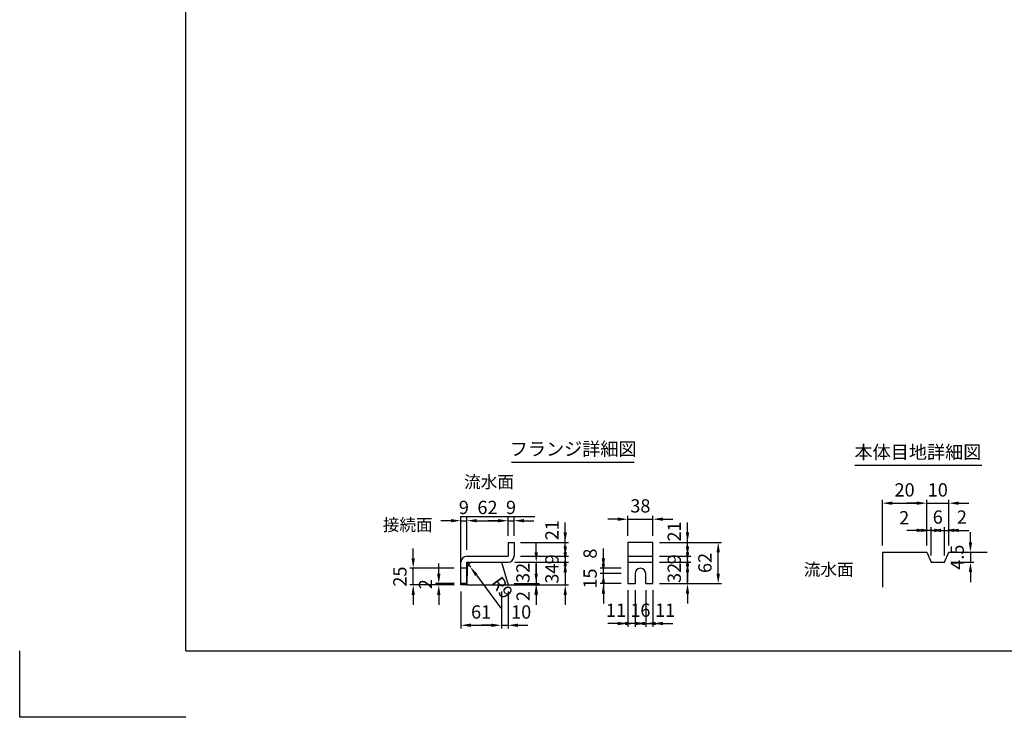
# Model space of a CAD drawing. Extents: x 0 to 8910, y 0 to 6300.
# Drawn here: x 0 to 4447, y 0 to 3150 of the extents above; entities that cross this region are included whole.
import ezdxf
from ezdxf.enums import TextEntityAlignment as Align

# ---------------------------------------------------------------- set-up
doc = ezdxf.new("R2010")
doc.units = 0
doc.header["$LTSCALE"] = 0.5
doc.layers.get('0').update_dxf_attribs({"linetype": 'CONTINUOUS'})
doc.layers.get('DEFPOINTS').update_dxf_attribs({"linetype": 'CONTINUOUS'})
doc.layers.add('寸法引出', color=2, linetype='CONTINUOUS')
doc.layers.add('枠', color=3, linetype='CONTINUOUS')
doc.styles.add('SANWA', font='MS Mincho.ttf')
doc.dimstyles.new('SANWA', dxfattribs={"dimtxt": 2.5, "dimasz": 2.5, "dimexe": 1, "dimexo": 1, "dimgap": 0, "dimtad": 1, "dimdec": 4, "dimdsep": 46, "dimtxsty": 'SANWA', "dimcen": 0, "dimclrd": 2, "dimclre": 2, "dimclrt": 2, "dimadec": 0, "dimazin": 0, "dimtfac": 1, "dimtdec": 4, "dimtix": 1, "dimtmove": 0, "dimatfit": 3, "dimfxl": 1, "dimtolj": 1, "dimtzin": 0, "dimarcsym": 0})
doc.dimstyles.new('SANWA$4', dxfattribs={"dimtxt": 2.5, "dimasz": 2.5, "dimexe": 1, "dimexo": 1, "dimgap": 1, "dimtad": 1, "dimdec": 4, "dimdsep": 46, "dimtxsty": 'SANWA', "dimcen": 0, "dimclrd": 2, "dimclre": 2, "dimclrt": 2, "dimadec": 0, "dimazin": 0, "dimtfac": 1, "dimtdec": 4, "dimtix": 1, "dimtmove": 0, "dimatfit": 2, "dimfxl": 1, "dimtolj": 1, "dimtzin": 0, "dimarcsym": 0})

# ---------------------------------------------------------------- blocks, each defined once
blk = doc.blocks.new('*D185')
at = {"layer": 'DEFPOINTS', "color": 0, "ltscale": 15}
for p in [(2205.5, 887.7), (2205.5, 789.9), (2019.5, 726.9)]:
    blk.add_point(p, dxfattribs=at)
at = {"layer": '寸法引出', "lineweight": -2, "ltscale": 15}
for p, q in [((2019.5, 756.9), (2019.5, 902.7)), ((2205.5, 819.9), (2205.5, 902.7)), ((2064.5, 887.7), (2160.5, 887.7))]:
    blk.add_line(p, q, dxfattribs=at)
at = {"layer": '寸法引出', "ltscale": 15}
for points in [[(2064.5, 895.2), (2064.5, 880.2), (2019.5, 887.7)], [(2160.5, 895.2), (2160.5, 880.2), (2205.5, 887.7)]]:
    blk.add_solid(points, dxfattribs=at)
at = {"layer": '寸法引出', "ltscale": 15, "insert": (2112.5, 947.7), "char_height": 60, "attachment_point": 5, "style": 'SANWA'}
blk.add_mtext('\\A1;62', dxfattribs=at)
blk = doc.blocks.new('*D173')
at = {"layer": 'DEFPOINTS', "color": 0, "ltscale": 15}
for p in [(2019.5, 699.9), (2035.6, 678.2)]:
    blk.add_point(p, dxfattribs=at)
at = {"layer": '寸法引出', "lineweight": -2, "ltscale": 15}
for p, q in [((2019.5, 699.9), (2035.6, 678.2)), ((2062.4, 642.1), (2172.7, 493.3))]:
    blk.add_line(p, q, dxfattribs=at)
at = {"layer": '寸法引出', "ltscale": 15}
blk.add_solid([(2068.4, 646.6), (2056.3, 637.6), (2035.6, 678.2)], dxfattribs=at)
at = {"layer": '寸法引出', "ltscale": 15, "insert": (2179.1, 585.4), "char_height": 60, "attachment_point": 5, "rotation": 306.5707, "style": 'SANWA'}
blk.add_mtext('\\A1;R9', dxfattribs=at)
blk = doc.blocks.new('*D164')
at = {"layer": 'DEFPOINTS', "color": 0, "ltscale": 15}
for p in [(1992.5, 597.9), (2175.5, 597.9), (2175.5, 415.6)]:
    blk.add_point(p, dxfattribs=at)
at = {"layer": '寸法引出', "lineweight": -2, "ltscale": 15}
for p, q in [((1992.5, 567.9), (1992.5, 400.6)), ((2175.5, 567.9), (2175.5, 400.6)), ((2037.5, 415.6), (2130.5, 415.6))]:
    blk.add_line(p, q, dxfattribs=at)
at = {"layer": '寸法引出', "ltscale": 15}
for points in [[(2037.5, 423.1), (2037.5, 408.1), (1992.5, 415.6)], [(2130.5, 423.1), (2130.5, 408.1), (2175.5, 415.6)]]:
    blk.add_solid(points, dxfattribs=at)
at = {"layer": '寸法引出', "ltscale": 15, "insert": (2084, 475.6), "char_height": 60, "attachment_point": 5, "style": 'SANWA'}
blk.add_mtext('\\A1;61', dxfattribs=at)
blk = doc.blocks.new('*D163')
at = {"layer": 'DEFPOINTS', "color": 0, "ltscale": 15}
for p in [(2019.5, 887.7), (2019.5, 726.9), (1992.5, 699.9)]:
    blk.add_point(p, dxfattribs=at)
at = {"layer": '寸法引出', "lineweight": -2, "ltscale": 15}
for p, q in [((1992.5, 729.9), (1992.5, 902.7)), ((2019.5, 756.9), (2019.5, 902.7)), ((1947.5, 887.7), (1902.5, 887.7)), ((1992.5, 887.7), (2019.5, 887.7)), ((2064.5, 887.7), (2109.5, 887.7))]:
    blk.add_line(p, q, dxfattribs=at)
at = {"layer": '寸法引出', "ltscale": 15}
for points in [[(1947.5, 895.2), (1947.5, 880.2), (1992.5, 887.7)], [(2064.5, 895.2), (2064.5, 880.2), (2019.5, 887.7)]]:
    blk.add_solid(points, dxfattribs=at)
at = {"layer": '寸法引出', "ltscale": 15, "insert": (2006, 947.7), "char_height": 60, "attachment_point": 5, "style": 'SANWA'}
blk.add_mtext('\\A1;9', dxfattribs=at)
blk = doc.blocks.new('*D165')
at = {"layer": 'DEFPOINTS', "color": 0, "ltscale": 15}
for p in [(1777.1, 672.9), (1992.5, 672.9), (1992.5, 597.9)]:
    blk.add_point(p, dxfattribs=at)
at = {"layer": '寸法引出', "lineweight": -2, "ltscale": 15}
for p, q in [((1777.1, 717.9), (1777.1, 762.9)), ((1962.5, 672.9), (1762.1, 672.9)), ((1777.1, 597.9), (1777.1, 672.9)), ((1962.5, 597.9), (1762.1, 597.9)), ((1777.1, 552.9), (1777.1, 507.9))]:
    blk.add_line(p, q, dxfattribs=at)
at = {"layer": '寸法引出', "ltscale": 15}
for points in [[(1769.6, 717.9), (1784.6, 717.9), (1777.1, 672.9)], [(1769.6, 552.9), (1784.6, 552.9), (1777.1, 597.9)]]:
    blk.add_solid(points, dxfattribs=at)
at = {"layer": '寸法引出', "ltscale": 15, "insert": (1717.1, 635.4), "char_height": 60, "attachment_point": 5, "rotation": 90, "style": 'SANWA'}
blk.add_mtext('\\A1;25', dxfattribs=at)
blk = doc.blocks.new('*D166')
at = {"layer": 'DEFPOINTS', "color": 0, "ltscale": 15}
for p in [(1892.7, 603.9), (1992.5, 603.9), (1992.5, 597.9)]:
    blk.add_point(p, dxfattribs=at)
at = {"layer": '寸法引出', "lineweight": -2, "ltscale": 15}
for p, q in [((1892.7, 648.9), (1892.7, 693.9)), ((1962.5, 603.9), (1877.7, 603.9)), ((1962.5, 597.9), (1877.7, 597.9)), ((1892.7, 597.9), (1892.7, 603.9)), ((1892.7, 552.9), (1892.7, 507.9))]:
    blk.add_line(p, q, dxfattribs=at)
at = {"layer": '寸法引出', "ltscale": 15}
for points in [[(1885.2, 648.9), (1900.2, 648.9), (1892.7, 603.9)], [(1885.2, 552.9), (1900.2, 552.9), (1892.7, 597.9)]]:
    blk.add_solid(points, dxfattribs=at)
at = {"layer": '寸法引出', "ltscale": 15, "insert": (1832.7, 600.9), "char_height": 60, "attachment_point": 5, "rotation": 90, "style": 'SANWA'}
blk.add_mtext('\\A1;2', dxfattribs=at)
blk = doc.blocks.new('*D183')
at = {"layer": 'DEFPOINTS', "color": 0, "ltscale": 15}
for p in [(2860.1, 894.6), (2746.1, 789.9), (2860.1, 789.9)]:
    blk.add_point(p, dxfattribs=at)
at = {"layer": '寸法引出', "lineweight": -2, "ltscale": 15}
for p, q in [((2701.1, 894.6), (2656.1, 894.6)), ((2746.1, 819.9), (2746.1, 909.6)), ((2746.1, 894.6), (2860.1, 894.6)), ((2860.1, 819.9), (2860.1, 909.6)), ((2905.1, 894.6), (2950.1, 894.6))]:
    blk.add_line(p, q, dxfattribs=at)
at = {"layer": '寸法引出', "ltscale": 15}
for points in [[(2701.1, 902.1), (2701.1, 887.1), (2746.1, 894.6)], [(2905.1, 902.1), (2905.1, 887.1), (2860.1, 894.6)]]:
    blk.add_solid(points, dxfattribs=at)
at = {"layer": '寸法引出', "ltscale": 15, "insert": (2803.1, 954.6), "char_height": 60, "attachment_point": 5, "style": 'SANWA'}
blk.add_mtext('\\A1;38', dxfattribs=at)
blk = doc.blocks.new('*D182')
at = {"layer": 'DEFPOINTS', "color": 0, "ltscale": 30}
for p in [(2827.1, 603.9), (2860.1, 603.9), (2860.1, 423.5)]:
    blk.add_point(p, dxfattribs=at)
at = {"layer": '寸法引出', "lineweight": -2, "ltscale": 30}
for p, q in [((2860.1, 573.9), (2860.1, 408.5)), ((2782.1, 423.5), (2737.1, 423.5)), ((2827.1, 423.5), (2860.1, 423.5)), ((2905.1, 423.5), (2950.1, 423.5))]:
    blk.add_line(p, q, dxfattribs=at)
at = {"layer": '寸法引出', "ltscale": 30}
for points in [[(2782.1, 431), (2782.1, 416), (2827.1, 423.5)], [(2905.1, 431), (2905.1, 416), (2860.1, 423.5)]]:
    blk.add_solid(points, dxfattribs=at)
at = {"layer": '寸法引出', "ltscale": 30, "insert": (2915, 483.5), "char_height": 60, "attachment_point": 5, "style": 'SANWA'}
blk.add_mtext('\\A1;11', dxfattribs=at)
blk = doc.blocks.new('*D180')
at = {"layer": 'DEFPOINTS', "color": 0, "ltscale": 30}
for p in [(2746.1, 603.9), (2779.1, 603.9), (2746.1, 423.5)]:
    blk.add_point(p, dxfattribs=at)
at = {"layer": '寸法引出', "lineweight": -2, "ltscale": 30}
for p, q in [((2746.1, 573.9), (2746.1, 408.5)), ((2701.1, 423.5), (2656.1, 423.5)), ((2779.1, 423.5), (2746.1, 423.5)), ((2824.1, 423.5), (2869.1, 423.5))]:
    blk.add_line(p, q, dxfattribs=at)
at = {"layer": '寸法引出', "ltscale": 30}
for points in [[(2701.1, 431), (2701.1, 416), (2746.1, 423.5)], [(2824.1, 431), (2824.1, 416), (2779.1, 423.5)]]:
    blk.add_solid(points, dxfattribs=at)
at = {"layer": '寸法引出', "ltscale": 30, "insert": (2692.9, 483.5), "char_height": 60, "attachment_point": 5, "style": 'SANWA'}
blk.add_mtext('\\A1;11', dxfattribs=at)
blk = doc.blocks.new('*D179')
at = {"layer": 'DEFPOINTS', "color": 0, "ltscale": 15}
for p in [(2779.1, 603.9), (2827.1, 603.9), (2827.1, 423.5)]:
    blk.add_point(p, dxfattribs=at)
at = {"layer": '寸法引出', "lineweight": -2, "ltscale": 15}
for p, q in [((2779.1, 573.9), (2779.1, 408.5)), ((2827.1, 573.9), (2827.1, 408.5)), ((2734.1, 423.5), (2689.1, 423.5)), ((2779.1, 423.5), (2827.1, 423.5)), ((2872.1, 423.5), (2917.1, 423.5))]:
    blk.add_line(p, q, dxfattribs=at)
at = {"layer": '寸法引出', "ltscale": 15}
for points in [[(2734.1, 431), (2734.1, 416), (2779.1, 423.5)], [(2872.1, 431), (2872.1, 416), (2827.1, 423.5)]]:
    blk.add_solid(points, dxfattribs=at)
at = {"layer": '寸法引出', "ltscale": 15, "insert": (2803.1, 483.5), "char_height": 60, "attachment_point": 5, "style": 'SANWA'}
blk.add_mtext('\\A1;16', dxfattribs=at)
blk = doc.blocks.new('*D177')
at = {"layer": 'DEFPOINTS', "color": 0, "ltscale": 30}
for p in [(2232.5, 789.9), (2463.7, 789.9), (2232.5, 726.9)]:
    blk.add_point(p, dxfattribs=at)
at = {"layer": '寸法引出', "lineweight": -2, "ltscale": 30}
for p, q in [((2463.7, 834.9), (2463.7, 879.9)), ((2262.5, 789.9), (2478.7, 789.9)), ((2463.7, 726.9), (2463.7, 789.9)), ((2463.7, 681.9), (2463.7, 636.9))]:
    blk.add_line(p, q, dxfattribs=at)
at = {"layer": '寸法引出', "ltscale": 30}
for points in [[(2456.2, 834.9), (2471.2, 834.9), (2463.7, 789.9)], [(2456.2, 681.9), (2471.2, 681.9), (2463.7, 726.9)]]:
    blk.add_solid(points, dxfattribs=at)
at = {"layer": '寸法引出', "ltscale": 30, "insert": (2403.7, 845.1), "char_height": 60, "attachment_point": 5, "rotation": 90, "style": 'SANWA'}
blk.add_mtext('\\A1;21', dxfattribs=at)
blk = doc.blocks.new('*D176')
at = {"layer": 'DEFPOINTS', "color": 0, "ltscale": 15}
for p in [(2232.5, 726.9), (2205.5, 699.9), (2463.7, 699.9)]:
    blk.add_point(p, dxfattribs=at)
at = {"layer": '寸法引出', "lineweight": -2, "ltscale": 15}
for p, q in [((2463.7, 771.9), (2463.7, 816.9)), ((2262.5, 726.9), (2478.7, 726.9)), ((2463.7, 726.9), (2463.7, 699.9)), ((2235.5, 699.9), (2478.7, 699.9)), ((2463.7, 654.9), (2463.7, 609.9))]:
    blk.add_line(p, q, dxfattribs=at)
at = {"layer": '寸法引出', "ltscale": 15}
for points in [[(2456.2, 771.9), (2471.2, 771.9), (2463.7, 726.9)], [(2456.2, 654.9), (2471.2, 654.9), (2463.7, 699.9)]]:
    blk.add_solid(points, dxfattribs=at)
at = {"layer": '寸法引出', "ltscale": 15, "insert": (2403.7, 713.4), "char_height": 60, "attachment_point": 5, "rotation": 90, "style": 'SANWA'}
blk.add_mtext('\\A1;9', dxfattribs=at)
blk = doc.blocks.new('*D175')
at = {"layer": 'DEFPOINTS', "color": 0, "ltscale": 15}
for p in [(2205.5, 699.9), (2205.5, 597.9), (2463.7, 597.9)]:
    blk.add_point(p, dxfattribs=at)
at = {"layer": '寸法引出', "lineweight": -2, "ltscale": 15}
for p, q in [((2463.7, 744.9), (2463.7, 789.9)), ((2235.5, 699.9), (2478.7, 699.9)), ((2463.7, 699.9), (2463.7, 597.9)), ((2235.5, 597.9), (2478.7, 597.9)), ((2463.7, 552.9), (2463.7, 507.9))]:
    blk.add_line(p, q, dxfattribs=at)
at = {"layer": '寸法引出', "ltscale": 15}
for points in [[(2456.2, 744.9), (2471.2, 744.9), (2463.7, 699.9)], [(2456.2, 552.9), (2471.2, 552.9), (2463.7, 597.9)]]:
    blk.add_solid(points, dxfattribs=at)
at = {"layer": '寸法引出', "ltscale": 15, "insert": (2403.7, 648.9), "char_height": 60, "attachment_point": 5, "rotation": 90, "style": 'SANWA'}
blk.add_mtext('\\A1;34', dxfattribs=at)
blk = doc.blocks.new('*D172')
at = {"layer": 'DEFPOINTS', "color": 0, "ltscale": 15}
for p in [(2205.5, 699.9), (2203.7, 603.9), (2332.7, 603.9)]:
    blk.add_point(p, dxfattribs=at)
at = {"layer": '寸法引出', "lineweight": -2, "ltscale": 15}
for p, q in [((2332.7, 744.9), (2332.7, 789.9)), ((2235.5, 699.9), (2347.7, 699.9)), ((2332.7, 699.9), (2332.7, 603.9)), ((2233.7, 603.9), (2347.7, 603.9)), ((2332.7, 558.9), (2332.7, 513.9))]:
    blk.add_line(p, q, dxfattribs=at)
at = {"layer": '寸法引出', "ltscale": 15}
for points in [[(2325.2, 744.9), (2340.2, 744.9), (2332.7, 699.9)], [(2325.2, 558.9), (2340.2, 558.9), (2332.7, 603.9)]]:
    blk.add_solid(points, dxfattribs=at)
at = {"layer": '寸法引出', "ltscale": 15, "insert": (2272.7, 651.9), "char_height": 60, "attachment_point": 5, "rotation": 90, "style": 'SANWA'}
blk.add_mtext('\\A1;32', dxfattribs=at)
blk = doc.blocks.new('*D171')
at = {"layer": 'DEFPOINTS', "color": 0, "ltscale": 30}
for p in [(2636.1, 672.9), (2746.1, 672.9), (2746.1, 648.9)]:
    blk.add_point(p, dxfattribs=at)
at = {"layer": '寸法引出', "lineweight": -2, "ltscale": 30}
for p, q in [((2636.1, 717.9), (2636.1, 762.9)), ((2716.1, 672.9), (2621.1, 672.9)), ((2636.1, 648.9), (2636.1, 672.9)), ((2636.1, 603.9), (2636.1, 558.9))]:
    blk.add_line(p, q, dxfattribs=at)
at = {"layer": '寸法引出', "ltscale": 30}
for points in [[(2628.6, 717.9), (2643.6, 717.9), (2636.1, 672.9)], [(2628.6, 603.9), (2643.6, 603.9), (2636.1, 648.9)]]:
    blk.add_solid(points, dxfattribs=at)
at = {"layer": '寸法引出', "ltscale": 30, "insert": (2576.1, 739.2), "char_height": 60, "attachment_point": 5, "rotation": 90, "style": 'SANWA'}
blk.add_mtext('\\A1;8', dxfattribs=at)
blk = doc.blocks.new('*D167')
at = {"layer": 'DEFPOINTS', "color": 0, "ltscale": 15}
for p in [(2636.1, 648.9), (2746.1, 648.9), (2746.1, 603.9)]:
    blk.add_point(p, dxfattribs=at)
at = {"layer": '寸法引出', "lineweight": -2, "ltscale": 15}
for p, q in [((2636.1, 693.9), (2636.1, 738.9)), ((2716.1, 648.9), (2621.1, 648.9)), ((2636.1, 603.9), (2636.1, 648.9)), ((2716.1, 603.9), (2621.1, 603.9)), ((2636.1, 558.9), (2636.1, 513.9))]:
    blk.add_line(p, q, dxfattribs=at)
at = {"layer": '寸法引出', "ltscale": 15}
for points in [[(2628.6, 693.9), (2643.6, 693.9), (2636.1, 648.9)], [(2628.6, 558.9), (2643.6, 558.9), (2636.1, 603.9)]]:
    blk.add_solid(points, dxfattribs=at)
at = {"layer": '寸法引出', "ltscale": 15, "insert": (2576.1, 626.4), "char_height": 60, "attachment_point": 5, "rotation": 90, "style": 'SANWA'}
blk.add_mtext('\\A1;15', dxfattribs=at)
blk = doc.blocks.new('*D181')
at = {"layer": 'DEFPOINTS', "color": 0, "ltscale": 30}
for p in [(2175.5, 597.9), (2205.5, 597.9), (2205.5, 415.6)]:
    blk.add_point(p, dxfattribs=at)
at = {"layer": '寸法引出', "lineweight": -2, "ltscale": 30}
for p, q in [((2205.5, 567.9), (2205.5, 400.6)), ((2130.5, 415.6), (2085.5, 415.6)), ((2175.5, 415.6), (2205.5, 415.6)), ((2250.5, 415.6), (2295.5, 415.6))]:
    blk.add_line(p, q, dxfattribs=at)
at = {"layer": '寸法引出', "ltscale": 30}
for points in [[(2130.5, 423.1), (2130.5, 408.1), (2175.5, 415.6)], [(2250.5, 423.1), (2250.5, 408.1), (2205.5, 415.6)]]:
    blk.add_solid(points, dxfattribs=at)
at = {"layer": '寸法引出', "ltscale": 30, "insert": (2264.8, 475.6), "char_height": 60, "attachment_point": 5, "style": 'SANWA'}
blk.add_mtext('\\A1;10', dxfattribs=at)
blk = doc.blocks.new('*D174')
at = {"layer": 'DEFPOINTS', "color": 0, "ltscale": 30}
for p in [(2203.7, 603.9), (2205.5, 597.9), (2332.7, 597.9)]:
    blk.add_point(p, dxfattribs=at)
at = {"layer": '寸法引出', "lineweight": -2, "ltscale": 30}
for p, q in [((2332.7, 648.9), (2332.7, 693.9)), ((2235.5, 597.9), (2347.7, 597.9)), ((2332.7, 603.9), (2332.7, 597.9)), ((2332.7, 552.9), (2332.7, 507.9))]:
    blk.add_line(p, q, dxfattribs=at)
at = {"layer": '寸法引出', "ltscale": 30}
for points in [[(2325.2, 648.9), (2340.2, 648.9), (2332.7, 603.9)], [(2325.2, 552.9), (2340.2, 552.9), (2332.7, 597.9)]]:
    blk.add_solid(points, dxfattribs=at)
at = {"layer": '寸法引出', "ltscale": 30, "insert": (2273.7, 547.3), "char_height": 60, "attachment_point": 5, "rotation": 90, "style": 'SANWA'}
blk.add_mtext('\\A1;2', dxfattribs=at)
blk = doc.blocks.new('*D184')
at = {"layer": 'DEFPOINTS', "color": 0, "ltscale": 15}
for p in [(2232.5, 887.7), (2205.5, 789.9), (2232.5, 789.9)]:
    blk.add_point(p, dxfattribs=at)
at = {"layer": '寸法引出', "lineweight": -2, "ltscale": 15}
for p, q in [((2205.5, 819.9), (2205.5, 902.7)), ((2232.5, 819.9), (2232.5, 902.7)), ((2160.5, 887.7), (2115.5, 887.7)), ((2205.5, 887.7), (2232.5, 887.7)), ((2277.5, 887.7), (2322.5, 887.7))]:
    blk.add_line(p, q, dxfattribs=at)
at = {"layer": '寸法引出', "ltscale": 15}
for points in [[(2160.5, 895.2), (2160.5, 880.2), (2205.5, 887.7)], [(2277.5, 895.2), (2277.5, 880.2), (2232.5, 887.7)]]:
    blk.add_solid(points, dxfattribs=at)
at = {"layer": '寸法引出', "ltscale": 15, "insert": (2219, 947.7), "char_height": 60, "attachment_point": 5, "style": 'SANWA'}
blk.add_mtext('\\A1;9', dxfattribs=at)
blk = doc.blocks.new('*D178')
at = {"layer": 'DEFPOINTS', "color": 0, "ltscale": 15}
for p in [(2860.1, 789.9), (3154.7, 789.9), (2860.1, 603.9)]:
    blk.add_point(p, dxfattribs=at)
at = {"layer": '寸法引出', "lineweight": -2, "ltscale": 15}
for p, q in [((2890.1, 789.9), (3169.7, 789.9)), ((3154.7, 648.9), (3154.7, 744.9)), ((2890.1, 603.9), (3169.7, 603.9))]:
    blk.add_line(p, q, dxfattribs=at)
at = {"layer": '寸法引出', "ltscale": 15}
for points in [[(3147.2, 744.9), (3162.2, 744.9), (3154.7, 789.9)], [(3147.2, 648.9), (3162.2, 648.9), (3154.7, 603.9)]]:
    blk.add_solid(points, dxfattribs=at)
at = {"layer": '寸法引出', "ltscale": 15, "insert": (3094.7, 696.9), "char_height": 60, "attachment_point": 5, "rotation": 90, "style": 'SANWA'}
blk.add_mtext('\\A1;62', dxfattribs=at)
blk = doc.blocks.new('*D170')
at = {"layer": 'DEFPOINTS', "color": 0, "ltscale": 30}
for p in [(2860.1, 789.9), (3016, 789.9), (2860.1, 726.9)]:
    blk.add_point(p, dxfattribs=at)
at = {"layer": '寸法引出', "lineweight": -2, "ltscale": 30}
for p, q in [((3016, 834.9), (3016, 879.9)), ((2890.1, 789.9), (3031, 789.9)), ((3016, 726.9), (3016, 789.9)), ((3016, 681.9), (3016, 636.9))]:
    blk.add_line(p, q, dxfattribs=at)
at = {"layer": '寸法引出', "ltscale": 30}
for points in [[(3008.5, 834.9), (3023.5, 834.9), (3016, 789.9)], [(3008.5, 681.9), (3023.5, 681.9), (3016, 726.9)]]:
    blk.add_solid(points, dxfattribs=at)
at = {"layer": '寸法引出', "ltscale": 30, "insert": (2956, 839.1), "char_height": 60, "attachment_point": 5, "rotation": 90, "style": 'SANWA'}
blk.add_mtext('\\A1;21', dxfattribs=at)
blk = doc.blocks.new('*D169')
at = {"layer": 'DEFPOINTS', "color": 0, "ltscale": 15}
for p in [(2860.1, 699.9), (3016, 699.9), (2860.1, 603.9)]:
    blk.add_point(p, dxfattribs=at)
at = {"layer": '寸法引出', "lineweight": -2, "ltscale": 15}
for p, q in [((3016, 744.9), (3016, 789.9)), ((2890.1, 699.9), (3031, 699.9)), ((3016, 603.9), (3016, 699.9)), ((2890.1, 603.9), (3031, 603.9)), ((3016, 558.9), (3016, 513.9))]:
    blk.add_line(p, q, dxfattribs=at)
at = {"layer": '寸法引出', "ltscale": 15}
for points in [[(3008.5, 744.9), (3023.5, 744.9), (3016, 699.9)], [(3008.5, 558.9), (3023.5, 558.9), (3016, 603.9)]]:
    blk.add_solid(points, dxfattribs=at)
at = {"layer": '寸法引出', "ltscale": 15, "insert": (2956, 651.9), "char_height": 60, "attachment_point": 5, "rotation": 90, "style": 'SANWA'}
blk.add_mtext('\\A1;32', dxfattribs=at)
blk = doc.blocks.new('*D168')
at = {"layer": 'DEFPOINTS', "color": 0, "ltscale": 15}
for p in [(2860.1, 726.9), (3016, 726.9), (2860.1, 699.9)]:
    blk.add_point(p, dxfattribs=at)
at = {"layer": '寸法引出', "lineweight": -2, "ltscale": 15}
for p, q in [((3016, 771.9), (3016, 816.9)), ((2890.1, 726.9), (3031, 726.9)), ((3016, 699.9), (3016, 726.9)), ((2890.1, 699.9), (3031, 699.9)), ((3016, 654.9), (3016, 609.9))]:
    blk.add_line(p, q, dxfattribs=at)
at = {"layer": '寸法引出', "ltscale": 15}
for points in [[(3008.5, 771.9), (3023.5, 771.9), (3016, 726.9)], [(3008.5, 654.9), (3023.5, 654.9), (3016, 699.9)]]:
    blk.add_solid(points, dxfattribs=at)
at = {"layer": '寸法引出', "ltscale": 15, "insert": (2956, 713.4), "char_height": 60, "attachment_point": 5, "rotation": 90, "style": 'SANWA'}
blk.add_mtext('\\A1;9', dxfattribs=at)
blk = doc.blocks.new('*D190')
at = {"layer": 'DEFPOINTS', "color": 0, "ltscale": 30}
for p in [(4196.3, 844.2), (4196.3, 745.4), (4176.3, 700.4)]:
    blk.add_point(p, dxfattribs=at)
at = {"layer": '寸法引出', "lineweight": -2, "ltscale": 30}
for p, q in [((4196.3, 775.4), (4196.3, 859.2)), ((4131.3, 844.2), (4086.3, 844.2)), ((4176.3, 844.2), (4196.3, 844.2)), ((4241.3, 844.2), (4286.3, 844.2))]:
    blk.add_line(p, q, dxfattribs=at)
at = {"layer": '寸法引出', "ltscale": 30}
for points in [[(4131.3, 851.7), (4131.3, 836.7), (4176.3, 844.2)], [(4241.3, 851.7), (4241.3, 836.7), (4196.3, 844.2)]]:
    blk.add_solid(points, dxfattribs=at)
at = {"layer": '寸法引出', "ltscale": 30, "insert": (4255.1, 904.2), "char_height": 60, "attachment_point": 5, "style": 'SANWA'}
blk.add_mtext('\\A1;2', dxfattribs=at)
blk = doc.blocks.new('*D189')
at = {"layer": 'DEFPOINTS', "color": 0, "ltscale": 15}
for p in [(4196.3, 966.9), (4096.3, 745.4), (4196.3, 745.4)]:
    blk.add_point(p, dxfattribs=at)
at = {"layer": '寸法引出', "lineweight": -2, "ltscale": 15}
for p, q in [((4096.3, 775.4), (4096.3, 981.9)), ((4196.3, 775.4), (4196.3, 981.9)), ((4051.3, 966.9), (4006.3, 966.9)), ((4096.3, 966.9), (4196.3, 966.9)), ((4241.3, 966.9), (4286.3, 966.9))]:
    blk.add_line(p, q, dxfattribs=at)
at = {"layer": '寸法引出', "ltscale": 15}
for points in [[(4051.3, 974.4), (4051.3, 959.4), (4096.3, 966.9)], [(4241.3, 974.4), (4241.3, 959.4), (4196.3, 966.9)]]:
    blk.add_solid(points, dxfattribs=at)
at = {"layer": '寸法引出', "ltscale": 15, "insert": (4146.3, 1026.9), "char_height": 60, "attachment_point": 5, "style": 'SANWA'}
blk.add_mtext('\\A1;10', dxfattribs=at)
blk = doc.blocks.new('*D188')
at = {"layer": 'DEFPOINTS', "color": 0, "ltscale": 15}
for p in [(4176.3, 844.2), (4116.3, 700.4), (4176.3, 700.4)]:
    blk.add_point(p, dxfattribs=at)
at = {"layer": '寸法引出', "lineweight": -2, "ltscale": 15}
for p, q in [((4116.3, 730.4), (4116.3, 859.2)), ((4176.3, 730.4), (4176.3, 859.2)), ((4071.3, 844.2), (4026.3, 844.2)), ((4116.3, 844.2), (4176.3, 844.2)), ((4221.3, 844.2), (4266.3, 844.2))]:
    blk.add_line(p, q, dxfattribs=at)
at = {"layer": '寸法引出', "ltscale": 15}
for points in [[(4071.3, 851.7), (4071.3, 836.7), (4116.3, 844.2)], [(4221.3, 851.7), (4221.3, 836.7), (4176.3, 844.2)]]:
    blk.add_solid(points, dxfattribs=at)
at = {"layer": '寸法引出', "ltscale": 15, "insert": (4146.3, 904.2), "char_height": 60, "attachment_point": 5, "style": 'SANWA'}
blk.add_mtext('\\A1;6', dxfattribs=at)
blk = doc.blocks.new('*D186')
at = {"layer": 'DEFPOINTS', "color": 0, "ltscale": 15}
for p in [(4196.3, 745.4), (4176.3, 700.4), (4293.8, 700.4)]:
    blk.add_point(p, dxfattribs=at)
at = {"layer": '寸法引出', "lineweight": -2, "ltscale": 15}
for p, q in [((4293.8, 790.4), (4293.8, 835.4)), ((4226.3, 745.4), (4308.8, 745.4)), ((4293.8, 745.4), (4293.8, 700.4)), ((4206.3, 700.4), (4308.8, 700.4)), ((4293.8, 655.4), (4293.8, 610.4))]:
    blk.add_line(p, q, dxfattribs=at)
at = {"layer": '寸法引出', "ltscale": 15}
for points in [[(4286.3, 790.4), (4301.3, 790.4), (4293.8, 745.4)], [(4286.3, 655.4), (4301.3, 655.4), (4293.8, 700.4)]]:
    blk.add_solid(points, dxfattribs=at)
at = {"layer": '寸法引出', "ltscale": 15, "insert": (4233.8, 722.9), "char_height": 60, "attachment_point": 5, "rotation": 90, "style": 'SANWA'}
blk.add_mtext('\\A1;4.5', dxfattribs=at)
blk = doc.blocks.new('*D191')
at = {"layer": 'DEFPOINTS', "color": 0, "ltscale": 30}
for p in [(4096.3, 844.2), (4096.3, 745.4), (4116.3, 700.4)]:
    blk.add_point(p, dxfattribs=at)
at = {"layer": '寸法引出', "lineweight": -2, "ltscale": 30}
for p, q in [((4096.3, 775.4), (4096.3, 859.2)), ((4051.3, 844.2), (4006.3, 844.2)), ((4116.3, 844.2), (4096.3, 844.2)), ((4161.3, 844.2), (4206.3, 844.2))]:
    blk.add_line(p, q, dxfattribs=at)
at = {"layer": '寸法引出', "ltscale": 30}
for points in [[(4051.3, 851.7), (4051.3, 836.7), (4096.3, 844.2)], [(4161.3, 851.7), (4161.3, 836.7), (4116.3, 844.2)]]:
    blk.add_solid(points, dxfattribs=at)
at = {"layer": '寸法引出', "ltscale": 30, "insert": (3994.4, 900.9), "char_height": 60, "attachment_point": 5, "style": 'SANWA'}
blk.add_mtext('\\A1;2', dxfattribs=at)
blk = doc.blocks.new('*D187')
at = {"layer": 'DEFPOINTS', "color": 0, "ltscale": 15}
for p in [(4096.3, 966.9), (3896.3, 745.4), (4096.3, 745.4)]:
    blk.add_point(p, dxfattribs=at)
at = {"layer": '寸法引出', "lineweight": -2, "ltscale": 15}
for p, q in [((3896.3, 775.4), (3896.3, 981.9)), ((4096.3, 775.4), (4096.3, 981.9)), ((3941.3, 966.9), (4051.3, 966.9))]:
    blk.add_line(p, q, dxfattribs=at)
at = {"layer": '寸法引出', "ltscale": 15}
for points in [[(3941.3, 974.4), (3941.3, 959.4), (3896.3, 966.9)], [(4051.3, 974.4), (4051.3, 959.4), (4096.3, 966.9)]]:
    blk.add_solid(points, dxfattribs=at)
at = {"layer": '寸法引出', "ltscale": 15, "insert": (3996.3, 1026.9), "char_height": 60, "attachment_point": 5, "style": 'SANWA'}
blk.add_mtext('\\A1;20', dxfattribs=at)

msp = doc.modelspace()

# ---------------------------------------------------------------- linework, layer by layer
for p, q in [((2221.78854, 1152.35993), (2774.34504, 1152.35993)), ((3771.69846, 1138.05098), (4345.43453, 1138.05098)), ((1992.47404, 906.92804), (2326.07432, 906.92804)), ((2205.47404, 789.92804), (2205.47404, 726.92804)), ((2205.47404, 789.92804), (2232.47404, 789.92804)), ((2232.47404, 789.92804), (2232.47404, 726.92804)), ((2860.11511, 789.92804), (2746.11511, 789.92804)), ((2746.11511, 789.92804), (2746.11511, 603.92804)), ((2860.11511, 603.92804), (2860.11511, 789.92804)), ((2019.47404, 726.92804), (2205.47404, 726.92804)), ((1992.47404, 597.92804), (1992.47404, 699.92804)), ((2019.47404, 699.92804), (2205.47404, 699.92804)), ((2019.47404, 597.92804), (2019.47404, 699.92804)), ((2779.11511, 648.92804), (2779.11511, 603.92804)), ((2827.11511, 603.92804), (2827.11511, 648.92804)), ((2019.47404, 603.92804), (1992.47404, 603.92804)), ((2019.47404, 597.92804), (1992.47404, 597.92804)), ((2746.11511, 603.92804), (2779.11511, 603.92804)), ((2827.11511, 603.92804), (2860.11511, 603.92804)), ((0, 0), (0, 300)), ((750, 0), (0, 0))]:
    msp.add_line(p, q)
at = {"ltscale": 15}
for p, q in [((1992.47404, 597.92804), (1992.47404, 906.92804)), ((2746.11511, 726.92804), (2860.11511, 726.92804)), ((3896.34337, 745.44975), (3896.34337, 588.23733)), ((3896.34337, 745.44975), (4096.34337, 745.44975)), ((4096.34337, 745.44975), (4116.34337, 700.44975)), ((4176.34337, 700.44975), (4196.34337, 745.44975)), ((4196.34337, 745.44975), (4369.84466, 745.44975)), ((2019.47404, 672.92804), (1992.47404, 672.92804)), ((2021.60065, 678.34022), (2019.47404, 597.92804)), ((2175.47404, 699.92804), (2205.47404, 597.92804)), ((2746.11511, 699.92804), (2860.11511, 699.92804)), ((4116.34337, 700.44975), (4176.34337, 700.44975)), ((2019.47404, 597.92804), (2385.73772, 597.92804))]:
    msp.add_line(p, q, dxfattribs=at)
for centre, radius, start, end in [((2019.47404, 699.92804), 27, 90, 180), ((2205.47404, 726.92804), 27, 270, 0), ((2043.92928, 677.62882), 22.33995, 93.46048892, 178.17514281)]:
    msp.add_arc(centre, radius, start, end)
msp.add_arc((2803.11511, 648.92804), 24, 0, 180, dxfattribs=at)
at = {"layer": '枠'}
for q in [(750, 6000), (8610, 300)]:
    msp.add_line((750, 300), q, dxfattribs=at)

# ---------------------------------------------------------------- texts
at = {"style": 'SANWA'}
for s, p in [('フランジ詳細図', (2499.57759, 1203.98038)), ('本体目地詳細図', (4056.54736, 1189.67143))]:
    msp.add_text(s, height=60, dxfattribs=at).set_placement(p, align=Align.MIDDLE)
at = {"layer": '寸法引出', "ltscale": 15, "char_height": 55, "attachment_point": 6, "style": 'SANWA'}
for s, insert in [('流水面', (2232.14117, 1055.80095)), ('接続面', (1864.87282, 861.96082)), ('流水面', (3766.09111, 660.22983))]:
    msp.add_mtext(s, dxfattribs=dict(at, insert=insert))

# ---------------------------------------------------------------- dimensions: what is measured, and where the dimension line sits
at = {"layer": '寸法引出', "ltscale": 15}
for base, p1, p2, text, picture, middle in [((4096.34337, 966.85068), (3896.34337, 745.44975), (4096.34337, 745.44975), '20', '*D187', (3996.34337, 1026.85068)), ((4196.34337, 966.85068), (4096.34337, 745.44975), (4196.34337, 745.44975), '10', '*D189', (4146.34337, 1026.85068)), ((2019.47404, 887.69783), (1992.47404, 699.92804), (2019.47404, 726.92804), '9', '*D163', (2005.97404, 947.69783)), ((2205.47404, 887.69783), (2019.47404, 726.92804), (2205.47404, 789.92804), '62', '*D185', (2112.47404, 947.69783)), ((2232.47404, 887.69783), (2205.47404, 789.92804), (2232.47404, 789.92804), '9', '*D184', (2218.97404, 947.69783)), ((2860.11511, 894.55486), (2746.11511, 789.92804), (2860.11511, 789.92804), '38', '*D183', (2803.11511, 954.55486)), ((4176.34337, 844.22519), (4116.34337, 700.44975), (4176.34337, 700.44975), '6', '*D188', (4146.34337, 904.22519)), ((2175.47404, 415.5625), (1992.47404, 597.92804), (2175.47404, 597.92804), '61', '*D164', (2083.97404, 475.5625)), ((2827.11511, 423.4974), (2779.11511, 603.92804), (2827.11511, 603.92804), '16', '*D179', (2803.11511, 483.4974))]:
    dim = msp.add_linear_dim(base=base, p1=p1, p2=p2, text=text, dimstyle='SANWA', override={"dimscale": 30, "dimtxt": 2, "dimasz": 1.5, "dimexe": 0.5, "dimgap": 1, "dimclrd": 256, "dimclre": 256, "dimclrt": 256}, dxfattribs=at)
    dim.commit()
    dim.dimension.update_dxf_attribs({"geometry": picture, "text_midpoint": middle})
at = {"layer": '寸法引出', "ltscale": 30}
for base, p1, p2, text, picture, middle in [((4096.34337, 844.22519), (4116.34337, 700.44975), (4096.34337, 745.44975), '2', '*D191', (3994.39888, 840.89186)), ((4196.34337, 844.22519), (4176.34337, 700.44975), (4196.34337, 745.44975), '2', '*D190', (4255.12912, 844.22519)), ((2205.47404, 415.5625), (2175.47404, 597.92804), (2205.47404, 597.92804), '10', '*D181', (2264.767, 415.5625)), ((2746.11511, 423.4974), (2779.11511, 603.92804), (2746.11511, 603.92804), '11', '*D180', (2692.9044, 423.4974)), ((2860.11511, 423.4974), (2827.11511, 603.92804), (2860.11511, 603.92804), '11', '*D182', (2914.97568, 423.4974))]:
    dim = msp.add_linear_dim(base=base, p1=p1, p2=p2, text=text, dimstyle='SANWA', override={"dimscale": 30, "dimtxt": 2, "dimasz": 1.5, "dimexe": 0.5, "dimgap": 1, "dimse1": 1, "dimclrd": 256, "dimclre": 256, "dimclrt": 256, "dimtmove": 1}, dxfattribs=at)
    dim.commit()
    dim.dimension.update_dxf_attribs({"geometry": picture, "text_midpoint": middle, "dimtype": 160})
for base, p1, p2, text, picture, middle in [((2463.71462, 789.92804), (2232.47404, 726.92804), (2232.47404, 789.92804), '21', '*D177', (2463.71462, 845.13491)), ((3016.00284, 789.92804), (2860.11511, 726.92804), (2860.11511, 789.92804), '21', '*D170', (3016.00284, 839.13794)), ((2636.11866, 672.92804), (2746.11511, 648.92804), (2746.11511, 672.92804), '8', '*D171', (2636.11866, 739.1885)), ((2332.68354, 597.92804), (2203.70933, 603.92804), (2205.47404, 597.92804), '2', '*D174', (2333.68354, 547.28556))]:
    dim = msp.add_linear_dim(base=base, p1=p1, p2=p2, angle=90, text=text, dimstyle='SANWA', override={"dimscale": 30, "dimtxt": 2, "dimasz": 1.5, "dimexe": 0.5, "dimgap": 1, "dimse1": 1, "dimclrd": 256, "dimclre": 256, "dimclrt": 256, "dimtmove": 1}, dxfattribs=at)
    dim.commit()
    dim.dimension.update_dxf_attribs({"geometry": picture, "text_midpoint": middle, "dimtype": 160})
at = {"layer": '寸法引出', "ltscale": 15}
for base, p1, p2, text, picture, middle in [((2463.71462, 699.92804), (2232.47404, 726.92804), (2205.47404, 699.92804), '9', '*D176', (2403.71462, 713.42804)), ((3016.00284, 726.92804), (2860.11511, 699.92804), (2860.11511, 726.92804), '9', '*D168', (2956.00284, 713.42804)), ((4293.82859, 700.44975), (4196.34337, 745.44975), (4176.34337, 700.44975), '4.5', '*D186', (4233.82859, 722.94975)), ((1777.13281, 672.92804), (1992.47404, 597.92804), (1992.47404, 672.92804), '25', '*D165', (1717.13281, 635.42804)), ((2332.68354, 603.92804), (2205.47404, 699.92804), (2203.70933, 603.92804), '32', '*D172', (2272.68354, 651.92804)), ((2463.71462, 597.92804), (2205.47404, 699.92804), (2205.47404, 597.92804), '34', '*D175', (2403.71462, 648.92804)), ((3154.74606, 789.92804), (2860.11511, 603.92804), (2860.11511, 789.92804), '62', '*D178', (3094.74606, 696.92804)), ((3016.00284, 699.92804), (2860.11511, 603.92804), (2860.11511, 699.92804), '32', '*D169', (2956.00284, 651.92804)), ((2636.11866, 648.92804), (2746.11511, 603.92804), (2746.11511, 648.92804), '15', '*D167', (2576.11866, 626.42804)), ((1892.71863, 603.92804), (1992.47404, 597.92804), (1992.47404, 603.92804), '2', '*D166', (1832.71863, 600.92804))]:
    dim = msp.add_linear_dim(base=base, p1=p1, p2=p2, angle=90, text=text, dimstyle='SANWA', override={"dimscale": 30, "dimtxt": 2, "dimasz": 1.5, "dimexe": 0.5, "dimgap": 1, "dimclrd": 256, "dimclre": 256, "dimclrt": 256}, dxfattribs=at)
    dim.commit()
    dim.dimension.update_dxf_attribs({"geometry": picture, "text_midpoint": middle})
dim = msp.add_radius_dim(center=(2019.47404, 699.92804), mpoint=(2035.56101, 678.24373), text='R9', dimstyle='SANWA$4', override={"dimscale": 30, "dimtxt": 2, "dimasz": 1.5, "dimexe": 0.5, "dimgap": 1, "dimclrd": 256, "dimclre": 256, "dimclrt": 256}, dxfattribs=at)
dim.commit()
dim.dimension.update_dxf_attribs({"geometry": '*D173', "text_midpoint": (2130.95929, 549.65231), "dimtype": 164})

doc.saveas('drawing.dxf')
